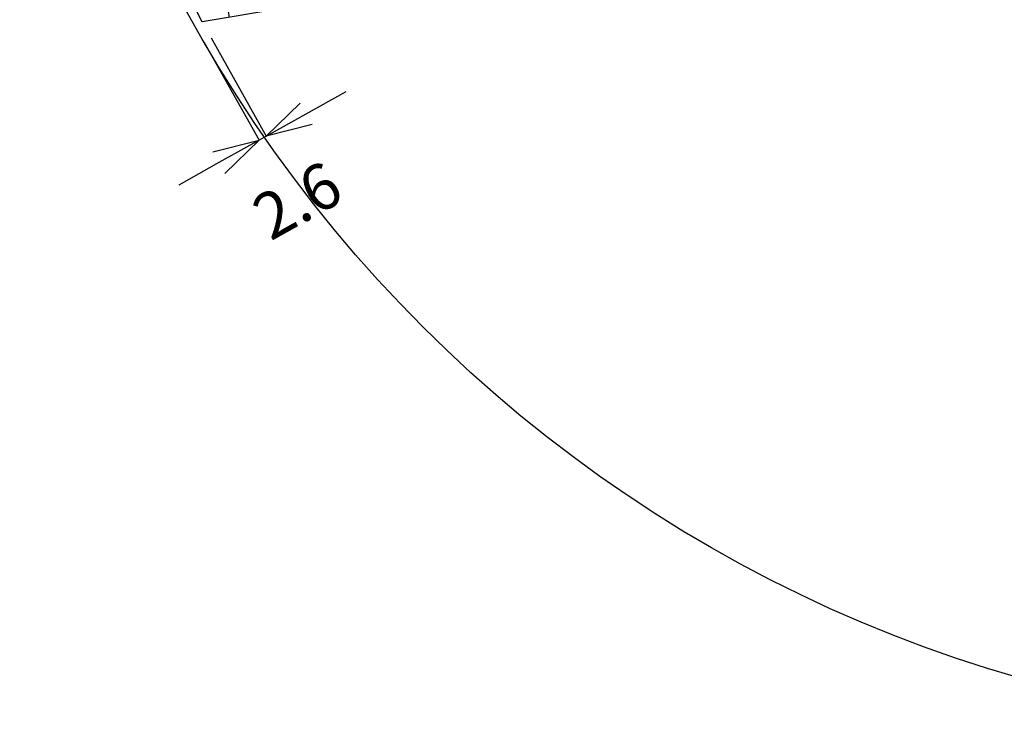
# Model space of a CAD drawing. Units: millimetres. Extents: x 9041 to 15103, y -13977 to 11693.
# Drawn here: x 9346 to 9667, y 2457 to 2689 of the extents above; entities that cross this region are included whole.
import ezdxf

# ---------------------------------------------------------------- set-up
doc = ezdxf.new("R2010")
doc.units = ezdxf.units.MM
doc.layers.add('gaikei', color=7, linetype='Continuous', lineweight=25)
doc.layers.add('sunpo', color=4, linetype='Continuous', lineweight=9)
doc.styles.add('DIM', font='romans.shx', dxfattribs={"width": 0.75, "bigfont": 'extfont.shx'})
doc.styles.add('寸法文字', font='txt')
doc.dimstyles.new('DIM6', dxfattribs={"dimscale": 6, "dimtxt": 2.5, "dimasz": 2.5, "dimexe": 0, "dimexo": 1, "dimgap": 0.3, "dimtad": 1, "dimdec": 1, "dimlunit": 6, "dimtxsty": 'DIM', "dimblk": 'OPEN30', "dimcen": 0, "dimadec": 1, "dimazin": 0, "dimtfac": 1, "dimtdec": 1, "dimtmove": 2, "dimatfit": 2, "dimldrblk": 'OPEN30', "dimfxl": 0, "dimarcsym": 0})

# ---------------------------------------------------------------- blocks, each defined once
blk = doc.blocks.new('_Open30')
at = {"color": 0, "linetype": 'ByBlock', "lineweight": -2}
for p, q in [((-1, 0.268), (0, 0)), ((0, 0), (-1, -0.268)), ((0, 0), (-1, 0))]:
    blk.add_line(p, q, dxfattribs=at)
blk = doc.blocks.new('*D1800')
at = {"layer": 'Defpoints', "color": 0, "transparency": 16777216}
for p in [(9568.23, 3295.05), (10023.04, 2518.42)]:
    blk.add_point(p, dxfattribs=at)
at = {"layer": 'sunpo', "color": 0, "lineweight": -2, "transparency": 16777216}
blk.add_line((10015.46, 2531.37), (9575.81, 3282.11), dxfattribs=at)
at = {"layer": 'sunpo', "color": 0, "lineweight": -2, "transparency": 16777216, "xscale": 15, "yscale": 15, "zscale": 15}
for p, rotation in [((9568.23, 3295.05), 120.3539215810293), ((10023.04, 2518.42), 300.3539215810293)]:
    blk.add_blockref('_Open30', p, dxfattribs=dict(at, rotation=rotation))
at = {"layer": 'sunpo', "color": 0, "transparency": 16777216, "insert": (9584.34, 3218.12), "char_height": 15, "attachment_point": 5, "rotation": 300.3539, "style": 'DIM'}
blk.add_mtext('∅900', dxfattribs=at)
blk = doc.blocks.new('200TM')
at = {"layer": 'gaikei', "color": 200}
for p, q in [((-125, 18), (-125, -9.08)), ((-125, 18), (125, 18)), ((-118.76, 17.55), (-119.68, 12.96)), ((-111.38, 17.93), (-111.66, 18)), ((-111.18, 17.77), (-111.38, 17.93)), ((-111.1, 17.62), (-111.18, 17.77)), ((-111.1, 17.62), (-111.1, 17.62)), ((-111.09, 17.56), (-111.1, 17.62)), ((-111.09, 17.56), (-110.17, 12.97)), ((-105.76, 17.5), (-105.76, -14.25)), ((-102.88, 0), (-102.88, 17.5)), ((-63.06, -22.51), (-63.06, 18)), ((-60.89, 18), (-60.89, -22.82)), ((-54.39, 17.07), (-55.01, 16.28)), ((-53.44, 15.05), (-55.01, 16.28)), ((-52.82, 15.84), (-54.39, 17.07)), ((-53.21, 16.14), (-53.83, 15.35)), ((-50, 13), (-50, 16.2)), ((-47.18, 15.84), (-45.61, 17.07)), ((-46.17, 15.35), (-46.79, 16.14)), ((-46.56, 15.05), (-44.99, 16.28)), ((-44.99, 16.28), (-45.61, 17.07)), ((0, 18), (0, -27)), ((45.61, 17.07), (44.99, 16.28)), ((44.99, 16.28), (46.56, 15.05)), ((45.61, 17.07), (47.18, 15.84)), ((46.79, 16.14), (46.17, 15.35)), ((50, 13), (50, 16.2)), ((52.82, 15.84), (54.39, 17.07)), ((53.83, 15.35), (53.21, 16.14)), ((53.44, 15.05), (55.01, 16.28)), ((55.01, 16.28), (54.39, 17.07)), ((60.89, -22.82), (60.89, 18)), ((63.06, 18), (63.06, -22.51)), ((102.88, 0), (102.88, 17.5)), ((105.76, -14.25), (105.76, 17.5)), ((111.09, 17.56), (110.17, 12.97)), ((111.09, 17.56), (111.1, 17.62)), ((111.1, 17.62), (111.18, 17.77)), ((111.1, 17.62), (111.1, 17.62)), ((111.18, 17.77), (111.38, 17.93)), ((111.38, 17.93), (111.66, 18)), ((118.76, 17.55), (119.68, 12.96)), ((125, 18), (125, -9.08)), ((-119.68, 12.96), (-120.57, 0)), ((-110.17, 12.97), (-109.27, 0)), ((-50, 13), (-53.2, 13)), ((-50, 13), (-50, 9.8)), ((-50, 13), (-46.8, 13)), ((50, 13), (46.8, 13)), ((50, 13), (53.2, 13)), ((50, 13), (50, 9.8)), ((110.17, 12.97), (109.27, 0)), ((119.68, 12.96), (120.57, 0)), ((-55.01, 9.72), (-53.44, 10.95)), ((-55.01, 9.72), (-54.39, 8.93)), ((-54.39, 8.93), (-52.82, 10.16)), ((-53.83, 10.65), (-53.21, 9.86)), ((-45.61, 8.93), (-47.18, 10.16)), ((-46.79, 9.86), (-46.17, 10.65)), ((-44.99, 9.72), (-46.56, 10.95)), ((-45.61, 8.93), (-44.99, 9.72)), ((44.99, 9.72), (46.56, 10.95)), ((44.99, 9.72), (45.61, 8.93)), ((45.61, 8.93), (47.18, 10.16)), ((46.17, 10.65), (46.79, 9.86)), ((52.82, 10.16), (54.39, 8.93)), ((53.21, 9.86), (53.83, 10.65)), ((53.44, 10.95), (55.01, 9.72)), ((54.39, 8.93), (55.01, 9.72)), ((-125, 0), (125, 0)), ((-100, -15.62), (-100, 0)), ((100, 0), (100, -15.62))]:
    blk.add_line(p, q, dxfattribs=at)
for centre, radius in [((-50, 13), 4), ((50, 13), 4), ((-50, 13), 3), ((50, 13), 3)]:
    blk.add_circle(centre, radius, dxfattribs=at)
for centre, radius, start, end in [((-103.38, 17.5), 0.5, 359.967, 89.967), ((103.38, 17.5), 0.5, 90.033, 180.033), ((0, 418), 445, 253.6861, 286.3139)]:
    blk.add_arc(centre, radius, start, end, dxfattribs=at)
for points in [[(-118.75, 17.58), (-118.76, 17.57), (-118.76, 17.56), (-118.76, 17.55)], [(118.75, 17.58), (118.76, 17.57), (118.76, 17.56), (118.76, 17.55)]]:
    blk.add_open_spline(points, degree=3, dxfattribs=at)
for points, knots in [([(-118.11, 18), (-118.24, 18), (-118.46, 17.95), (-118.67, 17.77), (-118.74, 17.64), (-118.75, 17.58)], [0, 0, 0, 0, 0.496046, 0.747391, 1, 1, 1, 1]), ([(-105.29, 18), (-105.4, 18), (-105.66, 17.9), (-105.76, 17.64), (-105.76, 17.5)], [0, 0, 0, 0, 0.455456, 1, 1, 1, 1]), ([(105.76, 17.5), (105.76, 17.64), (105.66, 17.9), (105.4, 18), (105.29, 18)], [0, 0, 0, 0, 0.544544, 1, 1, 1, 1]), ([(118.11, 18), (118.24, 18), (118.46, 17.95), (118.67, 17.77), (118.74, 17.64), (118.75, 17.58)], [0, 0, 0, 0, 0.496046, 0.747391, 1, 1, 1, 1])]:
    blk.add_open_spline(points, degree=3, knots=knots, dxfattribs=at)
at = {"insert": (33.04, -20.96), "char_height": 20, "attachment_point": 1, "rotation": 180, "style": '寸法文字'}
blk.add_mtext_dynamic_manual_height_columns('TM', width=25.0617, gutter_width=1, heights=[0], dxfattribs=at)
blk = doc.blocks.new('*D1826')
at = {"layer": 'Defpoints', "color": 0, "transparency": 16777216}
for p in [(9402.91, 2687.05), (9405.21, 2688.33), (9423.81, 2649.68)]:
    blk.add_point(p, dxfattribs=at)
at = {"layer": 'gaikei', "color": 0, "lineweight": -2, "transparency": 16777216}
for p, q in [((9408.14, 2683.1), (9426.11, 2650.97)), ((9405.84, 2681.81), (9423.81, 2649.68)), ((9439.2, 2658.29), (9452.29, 2665.61)), ((9426.11, 2650.97), (9423.81, 2649.68)), ((9410.72, 2642.36), (9397.63, 2635.03))]:
    blk.add_line(p, q, dxfattribs=at)
at = {"layer": 'gaikei', "color": 0, "lineweight": -2, "transparency": 16777216, "xscale": 15, "yscale": 15, "zscale": 15}
for p, rotation in [((9426.11, 2650.97), 209.2226528522085), ((9423.81, 2649.68), 29.22265285220853)]:
    blk.add_blockref('_Open30', p, dxfattribs=dict(at, rotation=rotation))
at = {"layer": 'gaikei', "color": 0, "transparency": 16777216, "insert": (9437.26, 2628.33), "char_height": 15, "attachment_point": 5, "rotation": 29.2227, "style": 'DIM'}
blk.add_mtext('2.6', dxfattribs=at)

msp = doc.modelspace()

# ---------------------------------------------------------------- linework, layer by layer
at = {"layer": 'gaikei'}
msp.add_circle((9795.63, 2906.74), 450, dxfattribs=at)

# ---------------------------------------------------------------- block references
at = {"xscale": -1, "rotation": 279.5719539146677}
msp.add_blockref('200TM', (9393.38, 2813.1), dxfattribs=at)

# ---------------------------------------------------------------- dimensions: what is measured, and where the dimension line sits
at = {"layer": 'gaikei'}
dim = msp.add_aligned_dim(p1=(9405.21, 2688.33), p2=(9402.91, 2687.05), distance=42.82, dimstyle='DIM6', dxfattribs=at)
dim.commit()
dim.dimension.update_dxf_attribs({"geometry": '*D1826', "text_midpoint": (9437.26, 2628.33)})
at = {"layer": 'sunpo'}
dim = msp.add_diameter_dim_2p(p1=(10023.04, 2518.42), p2=(9568.23, 3295.05), dimstyle='DIM6', dxfattribs=at)
dim.commit()
dim.dimension.update_dxf_attribs({"geometry": '*D1800', "text_midpoint": (9584.34, 3218.12), "dimtype": 163})

doc.saveas('drawing.dxf')
